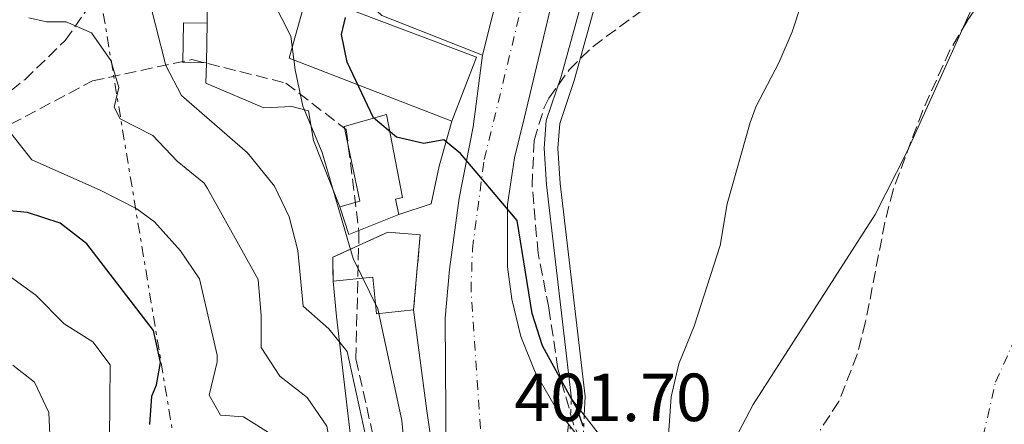
# Model space of a CAD drawing. Units: metres. Extents: x 638472 to 641938, y 4713621 to 4716002.
# Drawn here: x 640507 to 640653, y 4715308 to 4715367 of the extents above; entities that cross this region are included whole.
import ezdxf

# ---------------------------------------------------------------- set-up
doc = ezdxf.new("R2010")
doc.units = ezdxf.units.M
doc.header["$MEASUREMENT"] = 0
for name, pattern in [('DGN Style 1', [1.045693079995523, 0.001739921930109024, -1.043953158065414]), ('DGN Style 3', [2.435890702152634, 1.739921930109024, -0.6959687720436097]), ('DGN Style 4', [2.7856150101045474, 1.391937544087219, -0.6959687720436097, 0.001739921930109024, -0.6959687720436097]), ('DGN Style 5', [1.217945351076317, 0.5219765790327072, -0.6959687720436097]), ('DGN Style 7', [3.4798438602180486, 1.565929737098122, -0.6959687720436097, 0.5219765790327072, -0.6959687720436097])]:
    doc.linetypes.add(name, pattern=pattern)
for name, color, linetype, lineweight in [('Canal sin especificar', 4, 'Continuous', 13), ('Canal sin especificar no visto', 4, 'DGN Style 1', 13), ('Carretera', 9, 'Continuous', 0), ('Cauce permanente', 151, 'Continuous', 13), ('Cauce permanente (área)', 142, 'Continuous', 13), ('construcción   en ruinas', 1, 'Continuous', 0), ('contrucción  en ruinas', 1, 'DGN Style 3', 13), ('Cota de punto acotado terreno', 7, 'Continuous', 0), ('Curva de nivel directora', 30, 'Continuous', 30), ('Curva de nivel intermedia', 30, 'Continuous', 0), ('Edificio', 1, 'Continuous', 13), ('Eje cauce permanente (área)', 70, 'DGN Style 4', 0), ('Eje de carretera', 7, 'DGN Style 4', 0), ('Línea  de muro-pared o tapia', 1, 'Continuous', 13), ('Línea blanca (vial)', 7, 'Continuous', 13), ('Línea de bordillo', 7, 'Continuous', 13), ('Línea eléctrica', 6, 'DGN Style 7', 0), ('Puente', 1, 'Continuous', 0), ('Senda', 7, 'DGN Style 3', 0), ('Zona arbolada', 92, 'DGN Style 3', 0)]:
    doc.layers.add(name, color=color, linetype=linetype, lineweight=lineweight)
doc.styles.add('Style-Arial', font='arial.ttf')

msp = doc.modelspace()

# ---------------------------------------------------------------- linework, layer by layer
at = {"layer": 'Canal sin especificar', "color": 4, "linetype": 'Continuous', "lineweight": 13, "elevation": 396.3399999999965, "flags": 128}
for points in [[(640590.6100000005, 4715309.15), (640590.7199999997, 4715311.930000001), (640587.04, 4715343.32), (640586.6900000004, 4715348.5), (640586.9900000002, 4715352.180000001), (640589.1200000001, 4715358.51), (640593.3899999997, 4715373.92)], [(640588.7100000001, 4715311.57), (640585.04, 4715343.140000001), (640584.6900000004, 4715348.52), (640585.0099999999, 4715352.58), (640587.2000000002, 4715359.09), (640590.9600000001, 4715372.67)]]:
    msp.add_lwpolyline(points, dxfattribs=at)
at = {"layer": 'Canal sin especificar', "color": 4, "linetype": 'Continuous', "lineweight": 13}
msp.add_polyline3d([(640590.6100000005, 4715309.15, 396.3399999999965), (640590.6100000005, 4715309.15, 401.1300000000047), (640588.7100000001, 4715311.57, 400.9600000000065), (640585.04, 4715343.140000001, 396.3399999999965), (640584.6900000004, 4715348.52, 396.3399999999965), (640585.0099999999, 4715352.58, 396.3399999999965), (640587.2000000002, 4715359.09, 396.3399999999965), (640590.9600000001, 4715372.67, 396.3399999999965), (640592.4500000002, 4715374.210000001, 398.9900000000052), (640593.3899999997, 4715373.92, 398.929999999993), (640589.1200000001, 4715358.51, 396.3399999999965), (640586.9900000002, 4715352.180000001, 396.3399999999965), (640586.6900000004, 4715348.5, 396.3399999999965), (640587.04, 4715343.32, 396.3399999999965), (640590.7199999997, 4715311.930000001, 396.3399999999965)], close=True, dxfattribs=at)
at = {"layer": 'Canal sin especificar no visto', "color": 4, "linetype": 'DGN Style 5', "lineweight": 0, "elevation": 396.3399999999965, "flags": 128}
msp.add_lwpolyline([(640587.9400000004, 4715292.49), (640588.7100000001, 4715311.57)], dxfattribs=at)
at = {"layer": 'Canal sin especificar no visto', "color": 4, "linetype": 'DGN Style 5', "lineweight": 0, "extrusion": (0.01503268309802269, 0.3313284611269678, 0.943395711929045), "elevation": 1572319.825499576, "flags": 128}
msp.add_lwpolyline([(-426214.1503903958, -4471090.329117415), (-426214.1503903958, -4471073.022722643)], dxfattribs=at)
at = {"layer": 'Canal sin especificar no visto', "color": 4, "linetype": 'DGN Style 1', "lineweight": 13}
msp.add_polyline3d([(640589.8700000001, 4715292.84, 402.0800000000018), (640587.9400000004, 4715292.49, 402.1000000000058), (640588.7100000001, 4715311.57, 396.3399999999965), (640590.6100000005, 4715309.15, 401.1300000000047)], close=True, dxfattribs=at)
at = {"layer": 'Carretera', "color": 9, "linetype": 'Continuous', "lineweight": 0}
msp.add_polyline3d([(640585.6499999975, 4715369.140000001, 399.1399999999995), (640581.7899999997, 4715353.100000001, 399.5), (640580.3299999977, 4715347.11, 399.6300000000047), (640579.2800000017, 4715340.239999999, 399.8600000000006), (640579.2800000017, 4715331.050000001, 400.2700000000041), (640579.8999999985, 4715326.279999998, 400.3899999999995), (640581.2699999987, 4715320.78, 400.6300000000047), (640583.3700000021, 4715315.520000001, 400.8000000000029), (640586.3400000003, 4715310.369999998, 400.9799999999959), (640587.3299999983, 4715309.09, 401.0599999999977), (640588.3000000007, 4715307.82, 401.1300000000047), (640586.7800000008, 4715293.810000001, 402.0299999999988), (640586.4800000011, 4715293.77, 402.0299999999988), (640582.8999999982, 4715291.939999999, 402.0599999999977), (640580.2899999997, 4715290.12, 402.2400000000052), (640570.3000000007, 4715295.48, 402.2700000000041), (640570.0799999972, 4715323.46, 400.7700000000041), (640570.710000002, 4715330.640000002, 400.3300000000018), (640572.1400000004, 4715341.16, 400.1000000000058), (640574.2100000001, 4715351.690000001, 399.6900000000023), (640575.6099999994, 4715362.249999999, 399.4700000000012), (640578.4400000012, 4715373.57, 399.2799999999988)], dxfattribs=at)
at = {"layer": 'Cauce permanente', "color": 151, "linetype": 'Continuous', "lineweight": 13}
msp.add_polyline3d([(640712.1299999999, 4715368.9, 392.6900000000023), (640706.3200000003, 4715361.279999999, 392.6000000000058), (640703.4199999999, 4715355.26, 392.6000000000058), (640699.5899999999, 4715349.359999999, 392.6000000000058), (640695.7800000003, 4715346, 392.6000000000058), (640692.5300000003, 4715342.180000001, 392.6000000000058), (640689.1699999999, 4715335.92, 392.6000000000058), (640686.2800000003, 4715325.949999999, 392.6000000000058), (640678.54, 4715311.730000001, 392.6000000000058), (640676.4100000003, 4715305.949999999, 392.6000000000058), (640676.1299999999, 4715300.289999999, 392.6000000000058), (640677.3700000001, 4715293.689999999, 392.6000000000058), (640678.2999999998, 4715277.189999999, 392.6000000000058), (640678.2999999998, 4715277.189999999, 401.5599999999977), (640674.4400000004, 4715278.210000001, 401.7200000000012), (640609.0499999998, 4715296.15, 401.7799999999988), (640611.6900000004, 4715303.439999999, 392.4400000000023), (640615.5300000003, 4715310.76, 392.4400000000023), (640633.5099999999, 4715338.75, 392.5800000000018), (640638.2400000002, 4715348.01, 392.5800000000018), (640651.1600000003, 4715376.699999999, 392.5800000000018)], dxfattribs=at)
at = {"layer": 'Cauce permanente (área)', "color": 142, "linetype": 'Continuous', "lineweight": 13}
msp.add_polyline3d([(640651.1600000003, 4715376.699999999, 392.5800000000018), (640638.2400000002, 4715348.01, 392.5800000000018), (640633.5099999999, 4715338.75, 392.5800000000018), (640615.5300000003, 4715310.76, 392.4400000000023), (640611.6900000004, 4715303.439999999, 392.4400000000023), (640609.0499999998, 4715296.15, 392.4400000000023)], dxfattribs=at)
at = {"layer": 'construcción   en ruinas', "color": 1, "linetype": 'Continuous', "lineweight": 0}
msp.add_polyline3d([(640565.4299999997, 4715324.710000001, 405.0800000000018), (640559.9699999997, 4715324.119999999, 412.2899999999936), (640559.4299999997, 4715329.49, 410.0299999999988), (640553.5499999998, 4715328.9, 410.0299999999988), (640553.5, 4715332.439999999, 406.9100000000035), (640561.6299999999, 4715336.140000001, 406.6999999999971), (640566.4100000003, 4715335.75, 405.0800000000018)], close=True, dxfattribs=at)
at = {"layer": 'contrucción  en ruinas', "color": 1, "linetype": 'DGN Style 3', "lineweight": 13}
msp.add_polyline3d([(640553.5499999998, 4715328.9, 406.9100000000035), (640553.5, 4715332.439999999, 406.9100000000035), (640561.6299999999, 4715336.140000001, 406.6999999999971), (640566.4100000003, 4715335.75, 405.0800000000018), (640565.4299999997, 4715324.710000001, 405.0800000000018)], dxfattribs=at)
at = {"layer": 'Curva de nivel directora', "color": 30, "linetype": 'Continuous', "lineweight": 30, "flags": 128}
for points, elevation in [([(640590.4599999993, 4715307.539999999), (640589.5400000006, 4715310.100000001), (640588.7899999997, 4715311.470000001), (640584.44, 4715319.400000001), (640582.9299999991, 4715324.170000001), (640580.7099999995, 4715337.850000001), (640572.3599999989, 4715347.760000002), (640569.8699999988, 4715349.750000001), (640566.9400000008, 4715349.189999999), (640562.9100000008, 4715350.130000001), (640559.4899999986, 4715352.980000001), (640555.6199999995, 4715361.199999999), (640554.7900000003, 4715365.27), (640555.3699999992, 4715367.779999999)], 400), ([(640526.530000001, 4715307.800000001), (640526.7999999991, 4715311.990000002), (640527.5199999989, 4715313.619999999), (640528.0899999988, 4715316.940000001), (640527.0699999996, 4715321.630000002), (640517.2399999994, 4715334.400000001), (640513.2999999986, 4715337.470000001), (640508.4699999985, 4715339.04), (640497.3399999995, 4715340.07)], 425)]:
    msp.add_lwpolyline(points, dxfattribs=dict(at, elevation=elevation))
at = {"layer": 'Curva de nivel intermedia', "color": 30, "linetype": 'Continuous', "lineweight": 0, "flags": 128}
for points, elevation in [([(640600.3600000012, 4715187.699999998), (640600.6200000005, 4715205.329999999), (640600.2100000014, 4715216.769999999), (640599.1000000006, 4715233.32), (640598.3700000019, 4715269.38), (640598.7300000017, 4715279.57), (640599.7100000007, 4715286.32), (640601.0200000005, 4715290.859999998), (640601.7800000005, 4715293.489999999), (640602.5000000002, 4715298.429999999), (640603.4200000011, 4715311.86), (640604.5499999999, 4715316.730000001), (640606.8000000007, 4715322.279999998), (640610.6699999998, 4715334.179999998), (640611.6800000002, 4715340.300000001), (640615.1, 4715352.319999999), (640615.9600000004, 4715354.710000001), (640619.32, 4715361.079999999), (640621.2900000014, 4715365.679999999), (640626.6700000014, 4715382.149999999)], 395.0000000000001), ([(640559.7800000014, 4715197.57), (640558.560000001, 4715207.039999999), (640558.750000001, 4715213.21), (640557.5900000011, 4715223.689999999), (640558.3100000008, 4715233.28), (640560.4299999997, 4715240.470000001), (640560.8900000001, 4715246.279999999), (640560.6900000012, 4715251.890000001), (640559.5199999999, 4715262.810000001), (640558.6399999993, 4715267.739999999), (640559.2899999997, 4715279.4), (640558.750000001, 4715290.069999999), (640559.0800000018, 4715295.480000001), (640558.370000001, 4715305.98), (640555.6100000006, 4715318.560000001), (640552.9200000018, 4715321.909999999), (640549.150000001, 4715325.230000001), (640548.3300000007, 4715333.430000001), (640547.0800000011, 4715338.409999999), (640544.9000000019, 4715342.909999999), (640540.9400000012, 4715347.830000001), (640531.1900000012, 4715356.269999999), (640528.8900000014, 4715360.720000001), (640525.8400000002, 4715372.749999999)], 410.0000000000001), ([(640564.9200000003, 4715295.390000002), (640563.6799999997, 4715308.359999999), (640560.1700000004, 4715324.859999999), (640556.5300000014, 4715332.24), (640551.9400000004, 4715347.9), (640549.0700000006, 4715354.710000001), (640547.9599999996, 4715360.06), (640547.3300000015, 4715365.050000001), (640544.6500000015, 4715370.24)], 405.0000000000001), ([(640555.3100000012, 4715252.88), (640555.8000000007, 4715258.910000001), (640554.6500000019, 4715270.42), (640553.9000000008, 4715289.710000002), (640553.7300000008, 4715301.59), (640552.610000001, 4715307.529999998), (640549.75, 4715311.75), (640545.6999999998, 4715314.890000001), (640542.9300000004, 4715319.12), (640542.9600000017, 4715323.789999999), (640542.5100000004, 4715329.149999999), (640535.0400000003, 4715342.59), (640534.5100000005, 4715343.380000001), (640530.560000001, 4715346.599999999), (640526.9400000023, 4715350.41), (640522.1600000011, 4715352.869999999), (640521.2500000015, 4715354.59), (640521.940000002, 4715357.470000001), (640520.780000002, 4715361.460000001), (640517.9099999998, 4715365.529999999), (640514.1900000004, 4715367.140000001), (640511.2500000012, 4715367.17), (640508.6600000006, 4715367.720000001)], 415), ([(640544.4100000003, 4715306.380000002), (640540.3300000009, 4715308.9), (640536.9400000002, 4715309.180000001), (640535.2800000017, 4715312.130000001), (640536.4599999996, 4715317.039999999), (640536.4400000017, 4715318), (640533.8500000011, 4715329.25), (640531.0500000004, 4715333.38), (640527.1900000003, 4715337.649999999), (640524.6199999999, 4715339.599999999), (640519.1700000004, 4715342.350000001), (640509.100000001, 4715346.8), (640506.030000002, 4715350.75)], 420.0000000000001), ([(640520.5499999997, 4715305.600000001), (640520.6500000001, 4715316.569999999), (640518.130000001, 4715319.989999999), (640513.8700000008, 4715322.619999998), (640509.7200000001, 4715326.849999999), (640504.7400000001, 4715330.460000001)], 430), ([(640511.8600000015, 4715304.06), (640511.62, 4715309.58), (640509.49, 4715314.039999999), (640506.2900000013, 4715316.529999999)], 435.0000000000001)]:
    msp.add_lwpolyline(points, dxfattribs=dict(at, elevation=elevation))
at = {"layer": 'Edificio', "color": 51, "linetype": 'Continuous', "lineweight": 13, "extrusion": (0.0725239041418172, 0.134337156197224, 0.9882782056652222), "elevation": 680305.4684302782, "flags": 128}
msp.add_lwpolyline([(1676386.519469558, -4401339.964952668), (1676412.091619159, -4401336.689778653), (1676414.169507937, -4401346.122279817)], dxfattribs=at)
at = {"layer": 'Edificio', "color": 1, "linetype": 'Continuous', "lineweight": 13, "extrusion": (-0.1017174189449176, 0.001738759308152978, 0.9948118130577523), "elevation": -56548.29613952864, "flags": 128}
msp.add_lwpolyline([(-4725625.869634461, 556985.5855032058), (-4725620.018779823, 556985.5855032058), (-4725620.018608908, 556982.0466333344), (-4725625.859465007, 556982.0468033619), (-4725625.869634461, 556985.5855032058)], close=True, dxfattribs=at)
at = {"layer": 'Edificio', "color": 51, "linetype": 'Continuous', "lineweight": 13, "extrusion": (-0.1017174189449176, 0.001738759308152978, 0.9948118130577523), "elevation": -56548.29613865926, "flags": 128}
msp.add_lwpolyline([(-4725620.018779823, 556985.5855032058), (-4725620.018608908, 556982.0466333344), (-4725625.859465007, 556982.0468033619), (-4725625.869634461, 556985.5855032058)], dxfattribs=at)
at = {"layer": 'Edificio', "color": 51, "linetype": 'Continuous', "lineweight": 13, "elevation": 408.5, "flags": 128}
msp.add_lwpolyline([(640534.9800000006, 4715366.930000001), (640534.8799999999, 4715361.08)], dxfattribs=at)
at = {"layer": 'Edificio', "color": 51, "linetype": 'Continuous', "lineweight": 13, "extrusion": (0.1632066115787196, 0.05347789454568267, 0.9851414704152667), "elevation": 357109.783851545, "flags": 128}
msp.add_lwpolyline([(4281459.454673964, -2046049.465357925), (4281458.933585372, -2046041.430181095), (4281463.269124555, -2046041.430181095)], dxfattribs=at)
at = {"layer": 'Edificio', "color": 1, "linetype": 'Continuous', "lineweight": 13}
for points in [[(640574.7199999997, 4715361.939999999, 406.4400000000023), (640571.0899999999, 4715352.51, 406.4700000000012), (640547.0499999998, 4715361.810000001, 406.9700000000012), (640549.6500000004, 4715371, 405.5299999999988), (640549.7599999999, 4715371.369999999, 405.4700000000012)], [(640563.25, 4715338.74, 405.2599999999948), (640555.8899999997, 4715335.779999999, 406.6399999999995), (640554.54, 4715339.9, 406.6399999999995), (640557.5199999996, 4715340.730000001, 406.9100000000035), (640555.2000000002, 4715351.730000001, 406.9100000000035), (640561.4199999999, 4715353.470000001, 405.1699999999983), (640563.8099999997, 4715341.230000001, 405.1699999999983), (640562.7599999999, 4715340.99, 405.2599999999948)], [(640565.4299999997, 4715324.710000001, 410.9700000000012), (640567.4000000004, 4715309.789999999, 412.2899999999936), (640569.1399999997, 4715297.640000001, 412.6699999999983), (640567.9900000002, 4715297.57, 413.0299999999988), (640568.25, 4715295.600000001, 407.4700000000012), (640568.0999999996, 4715289.810000001, 407.4700000000012), (640564.6600000003, 4715289.850000001, 407.5299999999988), (640564.8899999997, 4715295.58, 407.5299999999988), (640563.79, 4715295.58, 414.9700000000012), (640556.0199999996, 4715295.51, 414), (640554.9100000003, 4715302.49, 414.0599999999977), (640556.4100000003, 4715303.57, 414.6199999999953), (640554.04, 4715323.710000001, 412.4100000000035), (640553.5499999998, 4715328.9, 410.0299999999988), (640559.4299999997, 4715329.49, 410.0299999999988), (640559.9699999997, 4715324.119999999, 412.2899999999936)]]:
    msp.add_polyline3d(points, close=True, dxfattribs=at)
at = {"layer": 'Edificio', "color": 51, "linetype": 'Continuous', "lineweight": 13}
for points in [[(640549.6500000004, 4715371, 405.5299999999988), (640549.7599999999, 4715371.369999999, 405.4700000000012), (640574.7199999997, 4715361.939999999, 406.4400000000023), (640571.0899999999, 4715352.51, 406.4700000000012)], [(640554.54, 4715339.9, 406.6399999999995), (640557.5199999996, 4715340.730000001, 406.9100000000035), (640555.2000000002, 4715351.730000001, 406.9100000000035), (640561.4199999999, 4715353.470000001, 405.1699999999983), (640563.8099999997, 4715341.230000001, 405.1699999999983), (640562.7599999999, 4715340.99, 405.2599999999948), (640563.25, 4715338.74, 405.2599999999948)], [(640553.5499999998, 4715328.9, 410.0299999999988), (640559.4299999997, 4715329.49, 410.0299999999988), (640559.9699999997, 4715324.119999999, 412.2899999999936), (640565.4299999997, 4715324.710000001, 410.9700000000012)], [(640565.4299999997, 4715324.710000001, 410.9700000000012), (640567.4000000004, 4715309.789999999, 412.2899999999936), (640569.1399999997, 4715297.640000001, 412.6699999999983), (640567.9900000002, 4715297.57, 413.0299999999988), (640568.25, 4715295.600000001, 407.4700000000012), (640568.0999999996, 4715289.810000001, 407.4700000000012), (640564.6600000003, 4715289.850000001, 407.5299999999988), (640564.8899999997, 4715295.58, 407.5299999999988), (640563.79, 4715295.58, 414.9700000000012), (640556.0199999996, 4715295.51, 414), (640554.9100000003, 4715302.49, 414.0599999999977), (640556.4100000003, 4715303.57, 414.6199999999953), (640554.04, 4715323.710000001, 412.4100000000035), (640553.5499999998, 4715328.9, 410.0299999999988)]]:
    msp.add_polyline3d(points, dxfattribs=at)
at = {"layer": 'Eje cauce permanente (área)', "color": 70, "linetype": 'DGN Style 4', "lineweight": 0}
msp.add_polyline3d([(640633.1299999999, 4715066.619999999, 392.320000000007), (640634.0700000003, 4715129.720000001, 392.3800000000047), (640632.1900000004, 4715141.58, 392.3800000000047), (640632.9600000001, 4715179.74, 392.429999999993), (640635.7199999997, 4715243.640000001, 392.4400000000023), (640641.5099999999, 4715271.600000001, 397.2899999999936), (640643.2199999997, 4715279.029999999, 397.4499999999971), (640644.9000000004, 4715286.310000001, 399.5599999999977), (640651.29, 4715314.02, 392.5500000000029), (640665.7599999999, 4715346.380000001, 392.5899999999965), (640674.5899999999, 4715362.65, 392.5899999999965), (640688.2300000006, 4715381.58, 392.6199999999953), (640702.2100000001, 4715398.600000001, 392.6699999999983), (640725.6100000005, 4715440.960000001, 392.6699999999983), (640736.1100000005, 4715463.029999999, 392.6699999999983), (640755.0099999999, 4715481.529999999, 392.7200000000012), (640767.6600000003, 4715512.699999999, 392.7299999999959), (640785.0099999999, 4715552.310000001, 393.2299999999959), (640790.4800000006, 4715560.930000001, 393.4600000000065), (640814.4800000006, 4715594.390000001, 394.3999999999942), (640843, 4715645.369999999, 394.3999999999942), (640863.0499999998, 4715688.560000001, 394.3999999999942)], dxfattribs=at)
at = {"layer": 'Eje de carretera', "color": 7, "linetype": 'DGN Style 4', "lineweight": 0}
msp.add_polyline3d([(640575.4999999994, 4715304.290000002, 401.6999999999971), (640573.8999999989, 4715327.439999999, 400.4499999999972), (640574.1099999989, 4715333.619999999, 400.179999999993), (640575.8500000002, 4715346.840000001, 399.7899999999936), (640586.8500000017, 4715391.950000001, 399.1600000000035), (640628.6799999987, 4715570.290000002, 399.5099999999948), (640673.9099999998, 4715762.24, 400.0200000000041), (640700.6799999983, 4715874.430000001, 400.4700000000012)], dxfattribs=at)
at = {"layer": 'Línea  de muro-pared o tapia', "color": 1, "linetype": 'Continuous', "lineweight": 13, "elevation": 407.5, "flags": 128}
msp.add_lwpolyline([(640534.9800000006, 4715366.930000001), (640534.9500000002, 4715370.140000001)], dxfattribs=at)
at = {"layer": 'Línea  de muro-pared o tapia', "color": 1, "linetype": 'Continuous', "lineweight": 13}
for points in [[(640554.54, 4715339.9, 406.6100000000006), (640550.6699999999, 4715349.640000001, 406.7299999999959), (640549.9199999999, 4715354.039999999, 407.1399999999995), (640547.4699999997, 4715354.65, 407.2299999999959), (640543.3399999999, 4715354.449999999, 407.2899999999936), (640534.7800000003, 4715358.09, 407.5299999999988), (640534.8799999999, 4715361.08, 407.5299999999988)], [(640571.0899999999, 4715352.51, 402.5), (640569.2100000001, 4715345.859999999, 402.6399999999995), (640568, 4715340.33, 402.6399999999995), (640563.25, 4715338.74, 403.5299999999988)]]:
    msp.add_polyline3d(points, dxfattribs=at)
at = {"layer": 'Línea blanca (vial)', "color": 7, "linetype": 'Continuous', "lineweight": 13, "extrusion": (0.003948759430179374, 0.01579503771220113, 0.9998674532569969), "elevation": 77408.22059772257, "flags": 128}
msp.add_lwpolyline([(522193.7073590267, -4729302.286786788), (522193.7073590268, -4729313.956722522)], dxfattribs=at)
at = {"layer": 'Línea blanca (vial)', "color": 7, "linetype": 'Continuous', "lineweight": 13}
for points in [[(640588.3000000003, 4715307.820000002, 401.1300000000048), (640587.329999998, 4715309.090000001, 401.0599999999978), (640586.3399999999, 4715310.369999999, 400.9799999999959), (640583.3700000015, 4715315.520000001, 400.800000000003), (640581.2699999983, 4715320.78, 400.6300000000047), (640579.899999998, 4715326.279999999, 400.3899999999994), (640579.2800000012, 4715331.050000001, 400.270000000004), (640579.2800000012, 4715340.24, 399.8600000000006), (640580.3299999973, 4715347.110000002, 399.6300000000047), (640581.7899999992, 4715353.100000001, 399.4999999999999), (640585.6499999971, 4715369.140000001, 399.1399999999995), (640586.5700000002, 4715373.400000001, 399.1199999999954)], [(640570.3000000003, 4715295.480000001, 402.2700000000042), (640570.0799999967, 4715323.460000001, 400.7700000000041), (640570.7100000015, 4715330.640000002, 400.3300000000019), (640572.1399999999, 4715341.160000001, 400.1000000000059), (640574.2099999995, 4715351.690000001, 399.6900000000023), (640575.6099999989, 4715362.25, 399.4700000000012)], [(640608.6499999971, 4715294.160000003, 401.729999999996), (640604.7600000022, 4715295.240000002, 396.7899999999937), (640602.1799999984, 4715296.250000002, 395), (640599.3500000008, 4715297.369999999, 396.6699999999984), (640595.4599999995, 4715299.840000002, 401.6000000000058), (640591.2600000018, 4715304.01, 401.3600000000007), (640588.3000000003, 4715307.820000002, 401.1300000000048)]]:
    msp.add_polyline3d(points, dxfattribs=at)
at = {"layer": 'Línea de bordillo', "color": 7, "linetype": 'Continuous', "lineweight": 13}
msp.add_polyline3d([(640553.8200000002, 4715375.740000002, 400.6300000000047), (640557.4899999981, 4715371.11, 400.4799999999959), (640560.7499999994, 4715368.080000001, 400.2200000000013), (640575.6099999989, 4715362.25, 399.4700000000012)], dxfattribs=at)
at = {"layer": 'Línea eléctrica', "color": 6, "linetype": 'DGN Style 7', "lineweight": 0}
msp.add_polyline3d([(640496.77, 4715515.140000001, 404.9499999999971), (640500.3099999982, 4715485.119999999, 409.8999999999942), (640531.9600000007, 4715294.09, 431.9600000000065), (640516.0399999995, 4715174.4, 442.6699999999983), (640533.7412981148, 4715094.16561836, 420.3049000000028), (640550.4521840689, 4715018.420461557, 399.1910999999964), (640550.9200000018, 4715016.300000002, 398.6000000000058), (640581.3900000016, 4714840.490000002, 396.5599999999977)], dxfattribs=at)
at = {"layer": 'Puente', "color": 1, "linetype": 'Continuous', "lineweight": 0, "extrusion": (-0.03406871484838362, 0.04339278416659754, 0.9984770347638701), "elevation": 183186.8124910452, "flags": 128}
msp.add_lwpolyline([(-3415718.346819349, -3308145.707984356), (-3415718.346819349, -3308142.62653989)], dxfattribs=at)
at = {"layer": 'Puente', "color": 1, "linetype": 'Continuous', "lineweight": 0}
msp.add_polyline3d([(640590.6100000005, 4715309.15, 401.1300000000047), (640594.0599999997, 4715304.76, 401.429999999993), (640597.5599999997, 4715301.230000001, 401.5500000000029), (640601.6900000004, 4715298.76, 401.6399999999995), (640606.0300000003, 4715296.980000001, 401.7799999999988), (640609.0499999998, 4715296.15, 401.7799999999988)], dxfattribs=at)
at = {"layer": 'Senda', "color": 7, "linetype": 'DGN Style 3', "lineweight": 0}
msp.add_polyline3d([(640502.239999999, 4715353.970000001, 421.1499999999942), (640508.0500000004, 4715358.610000002, 418.2400000000052), (640514.0399999986, 4715364.4, 415.6499999999942), (640517.7800000003, 4715369.74, 413.2400000000052), (640519.879999999, 4715373.310000001, 411.300000000003), (640523.8900000012, 4715376.080000001, 409.2100000000065), (640529.7499999995, 4715377.920000001, 407.0899999999965), (640540.1700000024, 4715378.939999999, 403.679999999993), (640544.2800000005, 4715377.67, 402.4100000000036), (640548.4899999971, 4715375.84, 401.5299999999988), (640551.3399999992, 4715375.470000001, 400.8500000000059), (640553.8200000002, 4715375.740000002, 400.6300000000047)], dxfattribs=at)
at = {"layer": 'Zona arbolada', "color": 92, "linetype": 'DGN Style 3', "lineweight": 0}
for points in [[(640591.9800000006, 4715300.99, 409.1900000000023), (640589.0300000003, 4715307.84, 409.1900000000023), (640586.7100000001, 4715315.99, 409.3099999999977), (640585.3799999999, 4715324.980000001, 409.429999999993), (640583.79, 4715333.050000001, 409.429999999993), (640582.9199999999, 4715343.02, 409.429999999993), (640583.2100000001, 4715349.66, 409.429999999993), (640584.6900000004, 4715354.51, 409.429999999993), (640585.3899999997, 4715355.880000001, 409.429999999993), (640588.3799999999, 4715360.08, 409.25), (640591.9000000004, 4715363.52, 408.8600000000006), (640602.6299999999, 4715371.390000001, 407.9600000000065)], [(640591.9800000006, 4715300.99, 409.1900000000023), (640589.0300000003, 4715307.84, 409.1900000000023), (640586.7100000001, 4715315.99, 409.3099999999977), (640585.3799999999, 4715324.980000001, 409.429999999993), (640583.79, 4715333.050000001, 409.429999999993), (640582.9199999999, 4715343.02, 409.429999999993), (640583.2100000001, 4715349.66, 409.429999999993), (640584.6900000004, 4715354.51, 409.429999999993), (640585.3899999997, 4715355.880000001, 409.429999999993), (640588.3799999999, 4715360.08, 409.25), (640591.9000000004, 4715363.52, 408.8600000000006), (640602.6299999999, 4715371.390000001, 407.9600000000065)], [(640649.4900000002, 4715370.730000001, 400.2400000000052), (640647.0999999996, 4715367.26, 400.3099999999977), (640644.5599999997, 4715362.99, 400.75), (640640.5099999999, 4715354, 402.6699999999983), (640636.1600000003, 4715342.34, 404.9400000000023), (640634.9600000001, 4715337.560000001, 405.8300000000018), (640632.1100000005, 4715322.91, 408.3000000000029), (640630.8600000005, 4715318.09, 408.8500000000058), (640628.1500000004, 4715311.17, 409.1900000000023), (640625.4100000003, 4715306.970000001, 409.1900000000023)], [(640649.4900000002, 4715370.730000001, 400.2400000000052), (640647.0999999996, 4715367.26, 400.3099999999977), (640644.5599999997, 4715362.99, 400.75), (640640.5099999999, 4715354, 402.6699999999983), (640636.1600000003, 4715342.34, 404.9400000000023), (640634.9600000001, 4715337.560000001, 405.8300000000018), (640632.1100000005, 4715322.91, 408.3000000000029), (640630.8600000005, 4715318.09, 408.8500000000058), (640628.1500000004, 4715311.17, 409.1900000000023), (640625.4100000003, 4715306.970000001, 409.1900000000023)], [(640493.0599999997, 4715345.199999999, 430.5399999999936), (640518.0599999997, 4715358.439999999, 421.0099999999948), (640532.7300000006, 4715361.600000001, 417.7100000000065), (640546.5700000003, 4715358.119999999, 416.8899999999995), (640555.5, 4715351.26, 416.5299999999988), (640557.3700000001, 4715336.210000001, 416.7700000000041), (640556.9100000003, 4715317.449999999, 417.2400000000052), (640564.5800000001, 4715283.359999999, 417.5899999999965)], [(640493.0599999997, 4715345.199999999, 430.5399999999936), (640518.0599999997, 4715358.439999999, 421.0099999999948), (640532.7300000006, 4715361.600000001, 417.7100000000065), (640546.5700000003, 4715358.119999999, 416.8899999999995), (640555.5, 4715351.26, 416.5299999999988), (640557.3700000001, 4715336.210000001, 416.7700000000041), (640556.9100000003, 4715317.449999999, 417.2400000000052), (640564.5800000001, 4715283.359999999, 417.5899999999965)]]:
    msp.add_polyline3d(points, dxfattribs=at)

# ---------------------------------------------------------------- texts
at = {"layer": 'Cota de punto acotado terreno', "color": 7, "linetype": 'Continuous', "lineweight": 0, "style": 'Style-Arial'}
msp.add_text('401.70', height=7.000000000000002, dxfattribs=at).set_placement((640580.2800000008, 4715308.290000002, 401.6999999999971))

doc.saveas('drawing.dxf')
